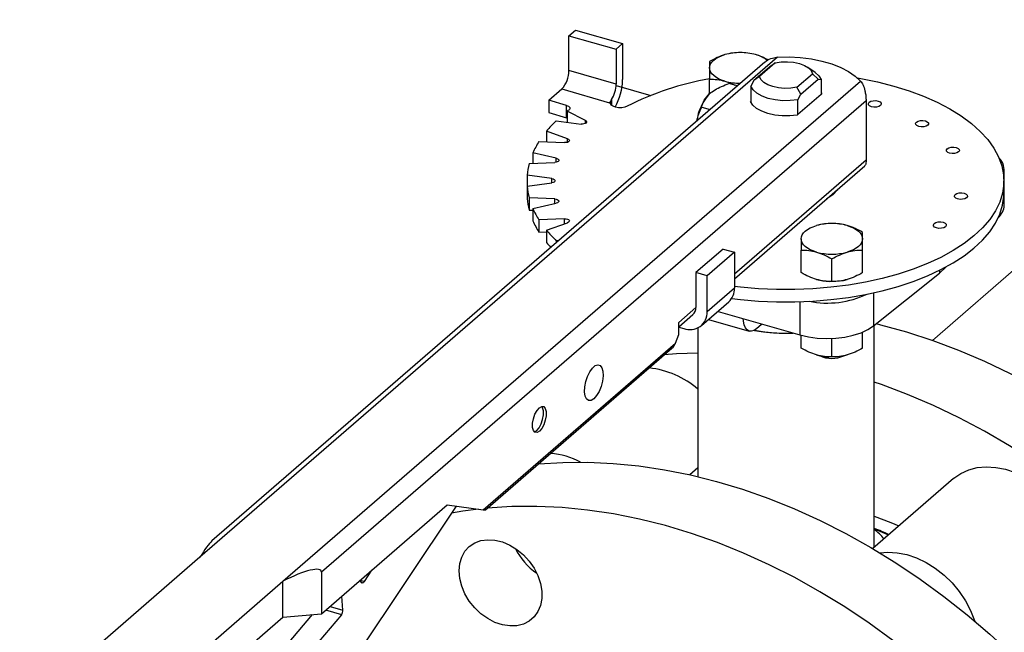
# Model space of a CAD drawing. Extents: x 19.1 to 29.8, y 0.6 to 8.7.
# Drawn here: x 22.7 to 22.8, y 6.9 to 7 of the extents above; entities that cross this region are included whole.
import ezdxf

# ---------------------------------------------------------------- set-up
doc = ezdxf.new("R2010")
doc.units = 0
doc.header["$MEASUREMENT"] = 0
doc.linetypes.add('SLD-SOLID', pattern=[0])
doc.layers.get('0').update_dxf_attribs({"linetype": 'CONTINUOUS'})
doc.layers.add('D7', color=7, linetype='CONTINUOUS')

# ---------------------------------------------------------------- blocks, each defined once
blk = doc.blocks.new('A$C2581797C')
at = {"color": 7, "linetype": 'Continuous', "lineweight": 15}
blk.add_line((1.451779061262535, 3.928640244310838), (1.935620342422631, 4.347659085194903), dxfattribs=at)
at = {"color": 7, "linetype": 'SLD-SOLID'}
for p, q in [((1.400973426435044, 3.971234153712311), (1.401886987873254, 3.972025321125718)), ((1.401886987873254, 3.972025321125718), (1.408479698984308, 3.97012216935839)), ((1.400973426435044, 3.966355587094912), (1.400973426435044, 3.971234153712311)), ((1.400973426435044, 3.971234153712311), (1.407566137546098, 3.969331001944982)), ((1.407566137546098, 3.969331001944982), (1.408479698984308, 3.97012216935839)), ((1.407566137546098, 3.969331001944982), (1.407566137546098, 3.964452435327584)), ((1.408479698984308, 3.97012216935839), (1.408479698984308, 3.965111731191678)), ((1.430144067464752, 3.968240180939809), (1.349394811394056, 3.898309273845886)), ((1.428365924700422, 3.967534938144301), (1.351076054621743, 3.900599947200968)), ((1.429268046521756, 3.96706360191167), (1.426835765114227, 3.964957184423598)), ((1.429809654807542, 3.96743065502093), (1.427612748556641, 3.965528078397917)), ((1.429268046521756, 3.96706360191167), (1.429809654807542, 3.96743065502093)), ((1.435399416529158, 3.966072913828183), (1.434367625307452, 3.966802520309977)), ((1.407566137546098, 3.964452435327584), (1.400973426435044, 3.966355587094912)), ((1.420632606998204, 3.963127777902477), (1.420632606998204, 3.965162040427386)), ((1.427612748556641, 3.965528078397917), (1.426835765114227, 3.964957184423598)), ((1.432834144072764, 3.964020791344526), (1.435031050323666, 3.965923367967538)), ((1.43337575235855, 3.963069252725596), (1.435808033766072, 3.965175670213668)), ((1.435031050323666, 3.965923367967538), (1.435808033766072, 3.965175670213668)), ((1.435808033766072, 3.965175670213668), (1.436226049754623, 3.965102587013415)), ((1.36099789878935, 3.894959751030333), (1.441747154860053, 3.964890658124258)), ((1.398156784685227, 3.96220222117503), (1.399983836105925, 3.963784494119373)), ((1.399983836105925, 3.963784494119373), (1.406642390167924, 3.961862335129318)), ((1.407560459024012, 3.964291983752235), (1.412439581626813, 3.962883502378167)), ((1.424531023125724, 3.964213937283848), (1.423333225984237, 3.964559711534884)), ((1.426835765114227, 3.964957184423598), (1.426417749125683, 3.964160076292812)), ((1.426417749125683, 3.964160076292812), (1.426417749125683, 3.962089983816211)), ((1.43337575235855, 3.963069252725596), (1.432834144072764, 3.964020791344526)), ((1.436226049754623, 3.965102587013415), (1.436226049754623, 3.963032494536815)), ((1.420007413999571, 3.962406607320846), (1.419909770528335, 3.962251663698851)), ((1.432957736370007, 3.962272144594809), (1.43337575235855, 3.963069252725596)), ((1.436226049754623, 3.963032494536815), (1.432957736370007, 3.96020205211821)), ((1.436225983113737, 3.963247947289323), (1.436300649531034, 3.963097099838309)), ((1.436226049754623, 3.963032494536815), (1.436300649531034, 3.963097099838309)), ((1.442503623569166, 3.962136526334207), (1.366386413385875, 3.896217088650276)), ((1.40064173725878, 3.9614848771564), (1.398156784685227, 3.96220222117503)), ((1.398156784685227, 3.96220222117503), (1.398156784685227, 3.960488138563846)), ((1.40064173725878, 3.959770794545215), (1.40064173725878, 3.9614848771564)), ((1.406642390167924, 3.961862335129318), (1.406769724269054, 3.96197260969566)), ((1.406769724269054, 3.96197260969566), (1.406769724269054, 3.961986842664381)), ((1.406929109761847, 3.962299110925209), (1.406929109761847, 3.961501507734641)), ((1.419526993905308, 3.961263417861829), (1.420724791046794, 3.960917643610793)), ((1.426417749125683, 3.962089983816211), (1.426343149349272, 3.962025378514718)), ((1.426417749125683, 3.962089983816211), (1.426417749125683, 3.961874447163813)), ((1.432957736370007, 3.96020205211821), (1.432957736370007, 3.962272144594809)), ((1.442503623569166, 3.962136526334207), (1.442503623569166, 3.95382979449444)), ((1.398156784685227, 3.960488138563846), (1.40064173725878, 3.959770794545215)), ((1.40064173725878, 3.959770794545215), (1.400728289629591, 3.959742426119415)), ((1.40327350314098, 3.959394678623188), (1.400728297962054, 3.960667216013487)), ((1.400728297962054, 3.960667216013487), (1.400728297962054, 3.959147382484092)), ((1.432883136593588, 3.960137446816717), (1.432957736370007, 3.96020205211821)), ((1.399208506156867, 3.959351037701733), (1.402685208160861, 3.958885200225487)), ((1.40327350314098, 3.958964038495701), (1.40327350314098, 3.959394678623188)), ((1.400769579397441, 3.956831209806898), (1.397821162232951, 3.957863453898787)), ((1.397821162232951, 3.957863453898787), (1.397821162232951, 3.956389784694023)), ((1.396781514570122, 3.956435320630355), (1.400367147945573, 3.956278473485577)), ((1.400769579397441, 3.956332313312031), (1.400769579397441, 3.956831209806898)), ((1.39919401680536, 3.954089352030724), (1.3959320327751, 3.954849896339617)), ((1.3959320327751, 3.954849896339617), (1.3959320327751, 3.953376227134854)), ((1.395404113421542, 3.953353166887716), (1.398989757406554, 3.953510019561806)), ((1.39919401680536, 3.953537422256756), (1.39919401680536, 3.954089352030724)), ((1.442503623569166, 3.95382979449444), (1.424111277351869, 3.937901555435062)), ((1.424111325103617, 3.937262522609779), (1.442347969297145, 3.953055919761153)), ((1.398594707932745, 3.951252311618332), (1.395118058237969, 3.951718051484243)), ((1.395118058237969, 3.951718051484243), (1.395118058237969, 3.950198217954849)), ((1.461810158588612, 3.947519024472032), (1.461810158588612, 3.952529462638743)), ((1.395117960221278, 3.950198246249833), (1.398594645132022, 3.950664033706918)), ((1.395117960221278, 3.950198246249833), (1.395117960221278, 3.948484163638648)), ((1.398594707932745, 3.950664056832893), (1.398594707932745, 3.951252311618332)), ((1.461772197329758, 3.949244065554726), (1.461772197329758, 3.95095814816591)), ((1.398989685839354, 3.948406303913432), (1.395404052463896, 3.94856315105821)), ((1.395404052463896, 3.94856315105821), (1.395404052463896, 3.946849068447025)), ((1.395931938677386, 3.947066428597649), (1.399194050131428, 3.947827001193492)), ((1.398989685839354, 3.947779310700084), (1.398989685839354, 3.948406303913432)), ((1.437031282846263, 3.94844054601664), (1.437031282846263, 3.948451622979253)), ((1.395404052463896, 3.946849068447025), (1.395931997565704, 3.946825956936655)), ((1.395931938677386, 3.947066428597649), (1.395931938677386, 3.945352345986466)), ((1.400367189027499, 3.945637894211256), (1.396781545042487, 3.945481041537167)), ((1.396781545042487, 3.945481041537167), (1.396781545042487, 3.943766958925982)), ((1.397821228396801, 3.944052834582672), (1.400769630843826, 3.945085076538424)), ((1.400367189027499, 3.944944253574816), (1.400367189027499, 3.945637894211256)), ((1.396781545042487, 3.943766958925982), (1.39782116352017, 3.943812398649539)), ((1.397821228396801, 3.944052834582672), (1.397821228396801, 3.942338751971487)), ((1.399592754716899, 3.942616749821784), (1.399208560438481, 3.942565277548466)), ((1.399208560438481, 3.942565277548466), (1.399208560438481, 3.942283959827592)), ((1.422529033243435, 3.941409858459571), (1.418722729708783, 3.938113502904044)), ((1.424111244305308, 3.940953113468328), (1.420304940770656, 3.9376567579128)), ((1.422529033243435, 3.941409858459571), (1.424111244305308, 3.940953113468328)), ((1.424111244305308, 3.940953113468328), (1.424111244305308, 3.935942675301616)), ((1.433439492686148, 3.938103552435608), (1.433439492686148, 3.941264261610988)), ((1.442011100967711, 3.938103533559442), (1.442011100967711, 3.941264242734822)), ((1.437725348980074, 3.936866332293105), (1.437725348980074, 3.940027041468486)), ((1.420304940770656, 3.9376567579128), (1.418722729708783, 3.938113502904044)), ((1.418722729708783, 3.938113502904044), (1.418722729708783, 3.933234936286645)), ((1.420304940770656, 3.932646319746089), (1.420304940770656, 3.9376567579128)), ((1.443525102351195, 3.930668458326572), (1.452748051058272, 3.938048392546134)), ((1.452748051058272, 3.938048392546134), (1.453638250795919, 3.938885496134302)), ((1.452748051058272, 3.938425813747102), (1.452748051058272, 3.938048392546134)), ((1.424111244305308, 3.935942675301616), (1.420304940770656, 3.932646319746089)), ((1.443525102351195, 3.935295039515155), (1.443525102351195, 3.930668458326572)), ((1.419500468625614, 3.930720585263009), (1.423306772160274, 3.934016940818537)), ((1.433263079596323, 3.934049917231642), (1.433263079596323, 3.929389176918132)), ((1.416324794800779, 3.930519189560184), (1.418304404193364, 3.932233581583731)), ((1.418722729708783, 3.933234936286645), (1.416324818504755, 3.931158284267941)), ((1.42181432708793, 3.932724531383526), (1.42181432708793, 3.932694147089434)), ((1.42181432708793, 3.932694147089434), (1.433263079596323, 3.929389176918132)), ((1.416324818504755, 3.929444201656757), (1.416324818504755, 3.931158284267941)), ((1.420488523441108, 3.931576368065206), (1.426178369275533, 3.929933851053129)), ((1.427824066067352, 3.930805403798566), (1.42723405614985, 3.930294440221523)), ((1.427806916693463, 3.930964132341028), (1.427824066067352, 3.930805403798566)), ((1.443654289522762, 3.900247283658913), (1.443654289522762, 3.930771803435377)), ((1.415868073513515, 3.928257543360354), (1.416324818504755, 3.929444201656757)), ((1.416324783891845, 3.930498998395733), (1.417008585215122, 3.9303016019567)), ((1.418989633122486, 3.93039139071095), (1.418989633122486, 3.909588978689736)), ((1.426888556536049, 3.93005002831089), (1.428004118820404, 3.929865124777798)), ((1.433439492686148, 3.927555251787405), (1.433439492686148, 3.929339818534989)), ((1.442011100967711, 3.927555232911239), (1.442011100967711, 3.929790304060043)), ((1.388965850693886, 3.904959534980287), (1.415868073513515, 3.928257543360354)), ((1.437725348980074, 3.926318031644903), (1.437725348980074, 3.928893394511058)), ((1.389290688470524, 3.904945838311063), (1.415375957991515, 3.927536344380805)), ((1.418989569626213, 3.91080907185119), (1.417878647476833, 3.909846985048198)), ((1.454703441426609, 3.909303590767562), (1.443428871386203, 3.899539526695824)), ((1.366386413385875, 3.890415544952629), (1.383955446745048, 3.905630774161612)), ((1.38521718116187, 3.905461782010368), (1.370603342202386, 3.883593073102142)), ((1.383955446745048, 3.905630774161612), (1.388965850693886, 3.904959534980287)), ((1.443654202161937, 3.902272969739014), (1.445646694017775, 3.901460158189201)), ((1.349394811394056, 3.898309273845886), (1.324197236338989, 3.876487533734437)), ((1.372372014296133, 3.894939286353278), (1.373418912116328, 3.896505903032029)), ((1.335800323734283, 3.873138010918884), (1.36099789878935, 3.894959751030333)), ((1.36099789878935, 3.889949312863623), (1.36099789878935, 3.894959751030333)), ((1.366386413385875, 3.896217088650276), (1.366386413385875, 3.890415544952629)), ((1.371763497345974, 3.8950722717871), (1.371928417158209, 3.894800545849494)), ((1.371800467778321, 3.895104277621234), (1.372372014296133, 3.894939286353278)), ((1.369349294236756, 3.890940997909969), (1.369237394572131, 3.892884602612378)), ((1.369223746528739, 3.89027792721504), (1.366976546415287, 3.890926638010253)), ((1.367582178346474, 3.891451120327441), (1.369349294236756, 3.890940997909969)), ((1.331669944604059, 3.851099214615656), (1.365140520534609, 3.890307763667908)), ((1.334966300159586, 3.850147638731993), (1.369223746528739, 3.89027792721504)), ((1.335800323734283, 3.868127572752174), (1.36099789878935, 3.889949312863623)), ((1.36099789878935, 3.889949312863623), (1.366386413385875, 3.890415544952629))]:
    blk.add_line(p, q, dxfattribs=at)
at = {"color": 7, "linetype": 'SLD-SOLID', "flags": 128}
for points in [[(1.420632652455396, 3.966730768615339), (1.420669301514067, 3.967010458995317), (1.420778691934586, 3.9672854052157), (1.420958901923655, 3.967550798902794), (1.421206843494254, 3.967802250843999), (1.421518328791066, 3.968035276781524), (1.421887970602306, 3.96824606872182), (1.422309424759376, 3.968430847391089), (1.422775609634272, 3.968586623971467)], [(1.430144067464752, 3.968240180939809), (1.431732658811754, 3.968267000234721), (1.43331340438715, 3.968183128268644), (1.43485560123024, 3.96799041487599), (1.436329199742403, 3.967692419010941), (1.437705713465036, 3.967295053726788), (1.438958780464766, 3.966805929058196), (1.440063544508739, 3.966234530660509), (1.440999187803023, 3.965591983730939), (1.441747154860053, 3.964890658124258)], [(1.422775597027638, 3.964874916898432), (1.422309421387645, 3.965030695274696), (1.421887961271999, 3.965215480452456), (1.421518280168513, 3.965426243258852), (1.421206850772705, 3.96565929996844), (1.420958831544603, 3.965910686163163), (1.420778704680032, 3.966176137585856), (1.420669247697965, 3.966451056977522), (1.420632652455396, 3.966730768615339)], [(1.429809654807542, 3.96743065502093), (1.430646062610492, 3.967559922152263), (1.431519770544853, 3.96758815576297), (1.432382638440465, 3.967513823359955), (1.433187001034163, 3.96734094854378), (1.43388861029598, 3.96707908673187), (1.434448791742454, 3.96674262017452), (1.434836743661407, 3.966350176735845), (1.435031050323666, 3.965923367967538)], [(1.44129274374481, 3.965343912956999), (1.441765849781156, 3.96525973283516), (1.444111756835717, 3.964775106055466), (1.446368798890042, 3.964194512705337), (1.448521447886456, 3.963521940289135), (1.45055444757395, 3.96276204043706), (1.452453770465063, 3.961920100185401), (1.454206422615172, 3.961002015821919), (1.455799910269761, 3.960014116811685), (1.457223411188366, 3.958963322724742), (1.458466850850506, 3.957856914852718), (1.459521664191847, 3.956702481334457), (1.46038051491157, 3.95550824571489), (1.461037466416258, 3.954282357518078), (1.461487967803713, 3.953033308843164), (1.461728782407178, 3.951769872481897), (1.461758339943714, 3.950500835242241), (1.461576469837773, 3.94923490991129), (1.461184244293577, 3.94798102808627), (1.46058468259173, 3.946747806821759), (1.459781637204756, 3.945543870180438), (1.458780836225856, 3.944377465799862), (1.457589355146403, 3.943256864907054), (1.456215221284346, 3.94218973392052), (1.454668109194934, 3.941183593782173), (1.452958892789837, 3.94024528916969), (1.451099260026147, 3.939381512276043), (1.449102079070897, 3.93859811953716), (1.446981527196279, 3.937900671992823), (1.444752128692542, 3.937293887917659), (1.442429326513775, 3.936782137880918), (1.440029405691881, 3.93636880677526), (1.437568984260608, 3.936056853324132), (1.435065170183172, 3.935848517250783), (1.432535151764462, 3.935745107476219), (1.429996893061734, 3.935747461451134), (1.427467800502683, 3.93585550497049), (1.424965451458853, 3.936068454402292), (1.424111263605297, 3.936166024201638)], [(1.432834144072764, 3.964020791344526), (1.431997736269814, 3.963891524213192), (1.431124028335454, 3.963863290602484), (1.430261160439841, 3.963937623005499), (1.429456797846143, 3.964110497821673), (1.428755188584326, 3.964372359633584), (1.428195007137852, 3.964708826190936), (1.427807055218899, 3.96510126962961), (1.427612748556641, 3.965528078397917)], [(1.435399416529158, 3.966072913828183), (1.435913317640519, 3.965613335773017), (1.436226049754623, 3.965102587013415)], [(1.432957736370007, 3.962272144594809), (1.431916727511421, 3.962152187192702), (1.43084861516256, 3.962145666647698), (1.429801900527828, 3.962252856091791), (1.428824986329779, 3.962468941468488), (1.427962258379544, 3.962783915036553), (1.427253367263916, 3.963183525318741), (1.426730481239787, 3.96364932753321), (1.426417749125683, 3.964160076292812)], [(1.40064173725878, 3.9614848771564), (1.400791909573471, 3.961430717338011), (1.400917158224857, 3.961362547300841), (1.401012243036575, 3.961283117402957), (1.401073400125718, 3.961195741952781), (1.401097984624144, 3.96110398979674), (1.401085232414715, 3.961011629444894), (1.401035407792833, 3.96092246257001), (1.400950688967619, 3.960840233405355)], [(1.409115106830299, 3.961375343203911), (1.408766905689447, 3.961241284388617), (1.408351684604042, 3.961169230216013), (1.40791226460091, 3.96116653920172), (1.407493833263338, 3.961233615938113), (1.407139278581553, 3.961363442876475), (1.406885228474437, 3.961542723618596), (1.406757576105015, 3.961753009626994), (1.406769724269054, 3.96197260969566)], [(1.432883136593588, 3.960137446816717), (1.431844386654106, 3.960028306205775), (1.430782987387715, 3.960029171386669), (1.429745025895066, 3.960139939753599), (1.428775467512679, 3.96035596443831), (1.427916646356813, 3.960667747462894), (1.42720568540615, 3.961061849517684), (1.426673487235689, 3.96152101629136), (1.426343149349272, 3.962025378514718)], [(1.444521470176312, 3.961475825375301), (1.444286539710639, 3.961341824588151), (1.443966802323637, 3.961262999156885), (1.443611147648411, 3.961251391518546), (1.443273619654136, 3.961308645105454), (1.443005689535561, 3.961426172220765), (1.442847967217304, 3.961585979031795), (1.442824751940627, 3.961763806369406), (1.442939259114439, 3.961932570366543), (1.443174313345068, 3.962066535425831), (1.443493926967122, 3.962145396584958), (1.44384965309807, 3.962157066105769), (1.444187109636623, 3.962099750636389), (1.444455111210921, 3.96198228540355), (1.444612762073454, 3.961822416710049), (1.444636101115073, 3.961644553644575), (1.444521470176312, 3.961475825375301)], [(1.40327350314098, 3.959394678623188), (1.403388997901793, 3.959314059948424), (1.403446560308886, 3.959219141157359), (1.403440093085557, 3.959119933378521), (1.403370169620601, 3.959027079894057), (1.403244375856048, 3.958950437285809), (1.40307577655426, 3.958898033006544), (1.402882591181999, 3.958875498864433), (1.402685208160861, 3.958885200225487)], [(1.451123957230529, 3.958705807197512), (1.450888831544184, 3.958571780255751), (1.450569289377853, 3.958492980979097), (1.450213563246898, 3.958481311458287), (1.449876035252629, 3.958538565045194), (1.449608105134054, 3.958656092160505), (1.449450454271521, 3.958815960854006), (1.449427043774172, 3.958993762037007), (1.449541746168656, 3.959162552188754), (1.449776676634336, 3.959296552975905), (1.450096342565615, 3.959375316524698), (1.450452068696563, 3.959386986045509), (1.450789596690839, 3.959329732458602), (1.451057526809414, 3.959212205343289), (1.451215177671941, 3.959052336649789), (1.451238464404341, 3.95887457119465), (1.451123957230529, 3.958705807197512)], [(1.400769579397441, 3.956831209806898), (1.400911391024025, 3.956761806379069), (1.401001042451369, 3.956673383688808), (1.401029203123322, 3.9565751535228), (1.400992527999051, 3.956477652666925), (1.400895203927575, 3.95639122387689), (1.400747415914779, 3.956324973449432), (1.400565003861033, 3.956286045214011), (1.400367147945573, 3.956278473485577)], [(1.455433329189901, 3.954973710714958), (1.455198274959272, 3.95483974565567), (1.454878661337219, 3.954760884496542), (1.454523006661994, 3.954749276858205), (1.454185478667725, 3.954806530445111), (1.45391754854915, 3.954924057560423), (1.453759826230886, 3.955083864371451), (1.453736487189268, 3.955261727436925), (1.453851118128028, 3.955430455706201), (1.454086048593709, 3.955564456493351), (1.454405785980711, 3.955643281924615), (1.454761512111659, 3.955654951445426), (1.455098968650205, 3.955597635976046), (1.45536697022451, 3.955480170743208), (1.455524621087037, 3.955320302049707), (1.455547836363714, 3.955142474712095), (1.455433329189901, 3.954973710714958)], [(1.39919401680536, 3.954089352030724), (1.399357856947923, 3.954033309399376), (1.399476837648365, 3.953953994699502), (1.399538571145257, 3.953859687037728), (1.399536393646379, 3.953760478571563), (1.399470540408402, 3.953666862663592), (1.399348102313596, 3.953588838807114), (1.399181915740911, 3.953534665403422), (1.398989757406554, 3.953510019561806)], [(1.398594707932745, 3.951252311618332), (1.398775469065811, 3.951211351728963), (1.398920219263026, 3.951143492797804), (1.399013761087552, 3.951056009795705), (1.39904612601201, 3.950958133655844), (1.399013826084136, 3.950860277399164), (1.398920214961024, 3.95077277677326), (1.398775444485842, 3.950704995178016), (1.398594645132022, 3.950664033706918)], [(1.423721829814959, 3.934500828770328), (1.424965451458853, 3.934354371791109), (1.427467800502683, 3.934141422359307), (1.429996893061734, 3.93403337883995), (1.432535151764462, 3.934031024865035), (1.435065170183172, 3.934134434639599), (1.437568984260608, 3.934342770712949), (1.440029405691881, 3.934654724164075), (1.442429326513775, 3.935068055269735), (1.444752128692542, 3.935579805306475), (1.446981527196279, 3.936186589381641), (1.449102079070897, 3.936884036925977), (1.451099260026147, 3.937667429664858), (1.452958892789837, 3.938531206558505), (1.454668109194934, 3.939469511170989), (1.456215221284346, 3.940475651309336), (1.457589355146403, 3.941542782295871), (1.458780836225856, 3.942663383188679), (1.459781637204756, 3.943829787569253), (1.46058468259173, 3.945033724210575), (1.461184244293577, 3.946266945475085), (1.461576469837773, 3.947520827300105), (1.461758339943714, 3.948786752631057), (1.461772197329758, 3.949244065554726)], [(1.437914574823346, 3.949054969072655), (1.43717652644289, 3.948525270595951), (1.437041280369876, 3.948446158506416)], [(1.438554607359158, 3.949770886356822), (1.438463086763186, 3.949639464516828), (1.437914574823346, 3.949054969072655)], [(1.45655290287948, 3.948575061480144), (1.456317972413792, 3.948441060692994), (1.455998235026797, 3.948362235261729), (1.455642580351572, 3.948350627623391), (1.455305052357296, 3.948407881210297), (1.455037122238721, 3.948525408325609), (1.454879399920465, 3.948685215136637), (1.454856184643795, 3.948863042474249), (1.454970691817607, 3.949031806471387), (1.455205746048229, 3.949165771530675), (1.455525359670283, 3.949244632689802), (1.455881085801231, 3.949256302210612), (1.456218542339784, 3.949198986741233), (1.456486543914082, 3.949081521508393), (1.456644194776615, 3.948921652814892), (1.456667533818234, 3.948743789749419), (1.45655290287948, 3.948575061480144)], [(1.398989685839354, 3.948406303913432), (1.399181884012322, 3.948381679806367), (1.39934811535651, 3.948327422193476), (1.399470581996589, 3.94824941146849), (1.399536434274047, 3.948155812546343), (1.399538546499613, 3.948056603392848), (1.399476906400075, 3.947962348826319), (1.399357823975002, 3.947882943721609), (1.399194050131428, 3.947827001193492)], [(1.400367189027499, 3.945637894211256), (1.40056501617385, 3.945630292411312), (1.400747425918873, 3.945591331907574), (1.400895186142442, 3.94552507935556), (1.400992566054931, 3.945438633651952), (1.401029135231902, 3.945341111538241), (1.401001086735462, 3.945242935608618), (1.400911455237107, 3.945154451183929), (1.400769630843826, 3.945085076538424)], [(1.433439342922675, 3.942832963644331), (1.43347606343707, 3.94311271590678), (1.433585506166807, 3.943387564516828), (1.433765663846657, 3.943653055814258), (1.434013657726474, 3.943904410145128), (1.434325090714061, 3.944137533692988), (1.434694784834527, 3.94434822802295), (1.435116186682372, 3.944533104302553), (1.435582300101551, 3.944688819000458)], [(1.439868201852669, 3.944688822639681), (1.440334377492661, 3.944533044263417), (1.440755837608307, 3.944348259085657), (1.441125518711793, 3.94413749627926), (1.441436948107601, 3.943904439569672), (1.441684967335704, 3.94365305337495), (1.441865094200281, 3.943387601952256), (1.441974551182341, 3.94311268256059), (1.44201114642491, 3.942832970922774)], [(1.453605123305103, 3.944525497877819), (1.453370069074474, 3.944391532818531), (1.453050526908143, 3.944312733541876), (1.452694800777195, 3.944301064021066), (1.452357272782919, 3.944358317607971), (1.452089218899403, 3.944475880451147), (1.451931691801818, 3.944635713416785), (1.451908281304469, 3.944813514599787), (1.45202291224323, 3.944982242869061), (1.452257914164633, 3.945116305538683), (1.452577580095905, 3.945195069087477), (1.452933182461912, 3.94520677433615), (1.453270834221129, 3.94514948502138), (1.453538764339704, 3.945031957906069), (1.453696415202238, 3.944872089212567), (1.453719701934638, 3.944694323757428), (1.453605123305103, 3.944525497877819)], [(1.43558235895064, 3.940977173809896), (1.435116235619866, 3.941132854575825), (1.434694651739271, 3.941317675481448), (1.434325094400734, 3.941528402559982), (1.434013541239977, 3.941761494997433), (1.433765717232554, 3.942012907346765), (1.433585395147304, 3.942278332614848), (1.433476133385909, 3.942553278161126), (1.433439342922675, 3.942832963644331)], [(1.44201114642491, 3.942832970922774), (1.441974497366239, 3.942553280542796), (1.44186510694572, 3.942278334322413), (1.441684896956644, 3.942012940635319), (1.441436955386045, 3.941761488694114), (1.44112547008924, 3.941528462756589), (1.440755828278, 3.941317670816293), (1.44033437412093, 3.941132892147023), (1.439868189246035, 3.940977115566646)], [(1.438873701056636, 3.936944679219504), (1.439365488312312, 3.937029449847234), (1.439868189246035, 3.937153397578809)], [(1.42723405614985, 3.930294440221523), (1.426862772205155, 3.930036266545438), (1.426505779405367, 3.929914667486591), (1.426176725793873, 3.929934346112908), (1.425888330489634, 3.930094497952243), (1.425651669129969, 3.930389058522273), (1.425475816591884, 3.93080664144802), (1.425367489713487, 3.931331219169057), (1.425337406853451, 3.931677080308951)], [(1.443909524120194, 3.930976120248448), (1.44452933896671, 3.930823185752738), (1.448173845313619, 3.929816900422307), (1.451816123891511, 3.92862814795669), (1.455446892329483, 3.927259793592979), (1.459056868256631, 3.925715445157931), (1.462637140596883, 3.92399897458956), (1.46617867450923, 3.922114598966097), (1.469672311387711, 3.920067251800843), (1.473109387686151, 3.917861971225534), (1.476481116093417, 3.91550438804203), (1.479779080593232, 3.913000459045906), (1.48299486516931, 3.910356512327578), (1.486120425100196, 3.907579201971181), (1.489147715664451, 3.904675553355686), (1.492069310965334, 3.901652908280537), (1.494877785106134, 3.898518856075068), (1.497565835955065, 3.895281383518059), (1.500126903970028, 3.89194863431595), (1.502554429608914, 3.888529061587549), (1.504842224624454, 3.885031258797966), (1.506984595829167, 3.881464047795696), (1.508976097565437, 3.87783655026835), (1.510811779235468, 3.874157744992086), (1.51248681400638, 3.870437070074983), (1.513997241399927, 3.866683899177504), (1.515338977172902, 3.862907703570443), (1.516508679671787, 3.859117987687313), (1.517503626067779, 3.855324324852207), (1.518321093532087, 3.851536350271692), (1.518958978060624, 3.847763644277965), (1.519415794474064, 3.844015670446387), (1.519690305122943, 3.840301944661542), (1.519781891182525, 3.836631804168698)], [(1.431191477015737, 3.929638179925908), (1.431321920604923, 3.929637818608787), (1.432330066775755, 3.929658432009724)], [(1.433263079596323, 3.929389176918132), (1.434437892567388, 3.929113817827442), (1.435689196793469, 3.928942287817863), (1.436980696989146, 3.928879453758265), (1.438274724819408, 3.928927278484268), (1.439533704932408, 3.92908423257108), (1.440721045590941, 3.929345779820029), (1.441802486070586, 3.929704400848025), (1.442746220424681, 3.930149557359709), (1.443525102351195, 3.930668458326572)], [(1.418989645997883, 3.926858124705648), (1.415989955016457, 3.92673827311342), (1.414301801161336, 3.926606157603086)], [(1.438873701056636, 3.926396378571299), (1.439365488312312, 3.926481149199031), (1.439868189246035, 3.926605096930607)], [(1.404449234365266, 3.920478173952896), (1.40406773225196, 3.920247352329743), (1.403720171607816, 3.92023627536713), (1.403437421305817, 3.920445871302149), (1.403244490849566, 3.920857389745573), (1.403158672524398, 3.921434505685928), (1.403187540637113, 3.922125794788405), (1.403328451325898, 3.922869807757619), (1.403568971294689, 3.923600454112733), (1.403887663826126, 3.924252881022357), (1.404256303909015, 3.924769042727108), (1.404642093365794, 3.925103146197189), (1.405010733448684, 3.925225487845708), (1.405329425980121, 3.925125052592523), (1.405569945948912, 3.924810999043595), (1.405710856637697, 3.924311050546691), (1.405739724750411, 3.92366976248215), (1.405653906425243, 3.922944004842381), (1.405460975968992, 3.922198321046405), (1.405178225666994, 3.921498987222477), (1.40483066502285, 3.920908071490709), (1.404449234365266, 3.920478173952896)], [(1.512645179238632, 3.830451230325792), (1.512553593179042, 3.834121370818638), (1.512279082530171, 3.837835096603483), (1.511822266116731, 3.84158307043506), (1.511184381588194, 3.845355776428786), (1.510366914123885, 3.849143751009302), (1.509371967727894, 3.852937413844408), (1.508202265229009, 3.856727129727538), (1.506860529456034, 3.860503325334598), (1.505350102062486, 3.864256496232079), (1.503675067291574, 3.867977171149181), (1.501839385621544, 3.871655976425445), (1.499847883885273, 3.875283473952791), (1.497705512680561, 3.87885068495506), (1.495417717665021, 3.882348487744645), (1.492990192026134, 3.885768060473046), (1.490429124011172, 3.889100809675154), (1.48774107316224, 3.892338282232163), (1.484932599021441, 3.895472334437633), (1.482011003720558, 3.898494979512781), (1.478983713156303, 3.901398628128277), (1.475858153225417, 3.904175938484673), (1.472642368649339, 3.906819885203002), (1.469344404149517, 3.909323814199126), (1.46597267574225, 3.91168139738263), (1.462535599443811, 3.913886677957938), (1.459041962565337, 3.915934025123192), (1.455500428652989, 3.917818400746654), (1.451920156312738, 3.919534871315028), (1.44831018038559, 3.921079219750075), (1.444679411947618, 3.922447574113786), (1.44365426690495, 3.922800687401729)], [(1.396836627295954, 3.915929193385074), (1.39651121792641, 3.915746763855567), (1.396224966293914, 3.915785069106166), (1.396012528424862, 3.916039591716362), (1.39589955692437, 3.916479637979696), (1.39589955692437, 3.917052050852128), (1.396012528424862, 3.917687769494125), (1.396224966293914, 3.918310183404493), (1.39651121792641, 3.918844291026327), (1.396836627295954, 3.919225487058127), (1.397162108121222, 3.919407978470105), (1.397448288297994, 3.919369611337034), (1.39766072616704, 3.919115150609311), (1.397773769123262, 3.918675166228448), (1.397773769123262, 3.918102753356019), (1.39766072616704, 3.917466972831548), (1.397448288297994, 3.916844497038708), (1.397162108121222, 3.916310451299347), (1.396836627295954, 3.915929193385074)], [(1.396467436463851, 3.91603576959822), (1.396792917289126, 3.916417027512495), (1.397079097465891, 3.916951073251854), (1.397291535334944, 3.917573549044697), (1.397404578291159, 3.918209329569166), (1.397404578291159, 3.918781742441596), (1.397291535334944, 3.91922172682246), (1.397165344525412, 3.919408735654944)], [(1.396138740130979, 3.915852535596571), (1.396142027094314, 3.915853340068715), (1.396467436463851, 3.91603576959822)], [(1.396693895888006, 3.911357264328956), (1.400108199436488, 3.911576058358616), (1.403601836314969, 3.91160635333163), (1.407143370227317, 3.911446023397456), (1.410723642567568, 3.91109542276641), (1.414333742259657, 3.91055551490029), (1.417964386932688, 3.909827679856835), (1.421606665510581, 3.90891356180504), (1.425251171857497, 3.907815690415021), (1.428888871132408, 3.906536735703192), (1.432510480964417, 3.905079934201481), (1.436106718982629, 3.903449017501593), (1.439668674110962, 3.901648043188954), (1.44318731150841, 3.899681537754167), (1.446653843863849, 3.897554513174359), (1.450059236336266, 3.895272424177218), (1.453395196674315, 3.892840882418099), (1.456653061331828, 3.89026610179572), (1.459824785587344, 3.887554612629273), (1.462902200954481, 3.884713228495703), (1.46587763400661, 3.881749177002756), (1.468743535082069, 3.878669835677739), (1.471492602049082, 3.87548312941696), (1.474118027835644, 3.872196963970218), (1.476613129134712, 3.868819704419241), (1.478971593934077, 3.865359918074526), (1.481187357751395, 3.861826286438268), (1.483254974929089, 3.858227807433126), (1.485169123574494, 3.854573505136377), (1.486925100619693, 3.850872596280819), (1.488518202996758, 3.84713448324667), (1.489944717757332, 3.843368592003609), (1.491200931953038, 3.839584472286266), (1.492283627695315, 3.835791592800289), (1.493190082155358, 3.831999588752245), (1.493917943799197, 3.828218050047585), (1.494465479917601, 3.824456511717395), (1.494831329096179, 3.820724463491645), (1.49501437745041, 3.817031385527056), (1.49501437745041, 3.813386569767783), (1.494831329096179, 3.809799174819783), (1.494465479917601, 3.806278349715766), (1.493917943799197, 3.802832931510929), (1.493190082155358, 3.799471623922273), (1.492283627695315, 3.796202961600742), (1.491200931953038, 3.793035176793018), (1.489944717757332, 3.789976332679728), (1.488518202996758, 3.787033978235213), (1.486925100619693, 3.78421570516978), (1.485169123574494, 3.781528610133959), (1.483254974929089, 3.778979442072906), (1.481187357751395, 3.776574702401886), (1.478971593934077, 3.77432034260202), (1.477337401595136, 3.772836792805665)], [(1.454703441426609, 3.909303590767562), (1.454784383700897, 3.909372429629953), (1.455754082048031, 3.91004400672924), (1.456844946276696, 3.910538709741475), (1.458036555170914, 3.910847148793176), (1.459306259745681, 3.910963609353548), (1.460630297131466, 3.910885792566186), (1.461983543044362, 3.910615196117169), (1.463340378140678, 3.910156987904969), (1.464675430606604, 3.909519729790809), (1.465963204863392, 3.908715546664708), (1.467179690511628, 3.907759538218347), (1.468301743506544, 3.906669771936943), (1.469308200042455, 3.905466775901083), (1.470180247847672, 3.904173245955715), (1.470901178654579, 3.90281368398856), (1.471457502084107, 3.901413705084524), (1.47183869811591, 3.899999737686576), (1.472037588383152, 3.89859848323486), (1.472050459937471, 3.897236261614108), (1.471877065248975, 3.895938949271153), (1.471520622206256, 3.894730927212913), (1.470987814116349, 3.8936350191239)], [(1.388306786700831, 3.90504784930717), (1.386162682786889, 3.904763685986599), (1.384574531007644, 3.904500101223823)], [(1.412777512852472, 3.758258120869511), (1.414469953566687, 3.757705720013476), (1.418114459913596, 3.756699496565517), (1.421752159188507, 3.755878224621743), (1.425373769020524, 3.755244088712042), (1.428970007038728, 3.754798716424046), (1.432531962167069, 3.754543194984498), (1.436050599564517, 3.754478214170689), (1.439517131919956, 3.754603835361931), (1.442922524392372, 3.754919820098426), (1.446258484730421, 3.755425344258364), (1.449516349387935, 3.756119133961272), (1.452688073643451, 3.756999489157474), (1.455765489010581, 3.758064126700422), (1.458740922062717, 3.759310311119766), (1.461606823138176, 3.760735023687396), (1.464355890105189, 3.762334555394752), (1.466981315891751, 3.764104930556879), (1.469476417190819, 3.766041642701184), (1.471834881990176, 3.768139768759116), (1.474050645807502, 3.770394128558982), (1.476118262985196, 3.772798868230002), (1.478032411630601, 3.775348036291054), (1.4797883886758, 3.778035131326876), (1.481381491052865, 3.780853404392309), (1.482808005813432, 3.783795758836824), (1.484064220009145, 3.786854602950114), (1.485146915751422, 3.790022387757838), (1.486053370211458, 3.793291050079369), (1.486781231855304, 3.796652357668025), (1.487328767973707, 3.800097775872861), (1.487694617152286, 3.803618600976879), (1.487877665506517, 3.807205995924878), (1.487877665506517, 3.810850811684151), (1.487694617152286, 3.814543889648741), (1.487328767973707, 3.818275937874491), (1.486781231855304, 3.822037476204681), (1.486053370211458, 3.825819014909341), (1.485146915751422, 3.829611018957383), (1.484064220009145, 3.833403898443359), (1.482808005813432, 3.837188018160704), (1.481381491052865, 3.840953909403765), (1.4797883886758, 3.844692022437915), (1.478032411630601, 3.848392931293472), (1.476118262985196, 3.852047233590222), (1.474050645807502, 3.855645712595363), (1.471834881990176, 3.859179344231622), (1.469476417190819, 3.862639130576336), (1.466981315891751, 3.866016390127314), (1.464355890105189, 3.869302555574054), (1.461606823138176, 3.872489261834835), (1.458740922062717, 3.875568603159851), (1.455765489010581, 3.878532654652798), (1.452688073643451, 3.881374038786369), (1.449516349387935, 3.884085527952815), (1.446258484730421, 3.886660308575193), (1.442922524392372, 3.889091850334314), (1.439517131919956, 3.891373939331453), (1.436050599564517, 3.893500963911262), (1.432531962167069, 3.89546746934605), (1.428970007038728, 3.897268443658688), (1.425373769020524, 3.898899360358576), (1.421752159188507, 3.900356161860287), (1.418114459913596, 3.901635116572116), (1.414469953566687, 3.902732987962136), (1.410827674988795, 3.90364710601393), (1.407197030315764, 3.904374941057386), (1.403586930623675, 3.904914848923505), (1.400006658283424, 3.90526544955455), (1.396465124371076, 3.905425779488725), (1.392971487492595, 3.905395484515712), (1.389557183944113, 3.905176690486051)], [(1.443654195685333, 3.904059745497758), (1.445964268391045, 3.903172707110664), (1.447085455031342, 3.902706161776918)], [(1.38561205254485, 3.896412871013153), (1.385705371313669, 3.897421782915448), (1.385981985966623, 3.898344550965884), (1.386433356722456, 3.899151337736214), (1.387044631787745, 3.899816355688177), (1.387796380066042, 3.900318109573112), (1.388664467393014, 3.900640484161845), (1.389620922890991, 3.900773174856857), (1.39063492908857, 3.900711896929169), (1.391673935805123, 3.900458620909836), (1.392704650270332, 3.900021472414462), (1.393693779713892, 3.899414517776032), (1.394609640309781, 3.898657299582699), (1.39542289976594, 3.897774003485885), (1.396107196149003, 3.896793217678499), (1.396640623063639, 3.895746390276075), (1.39700610094738, 3.894667103308464), (1.397191872130406, 3.893590063453766), (1.397191872130406, 3.892550004735178), (1.39700610094738, 3.891580219923011), (1.396640623063639, 3.89071200359243), (1.396107196149003, 3.889973088480289), (1.39542289976594, 3.88938738137387), (1.394609640309781, 3.888973620842993), (1.393693779713892, 3.888745175011236), (1.392704650270332, 3.888709294523309), (1.391673935805123, 3.888867229301882), (1.39063492908857, 3.88921382409004), (1.389620922890991, 3.889737982913488), (1.388664467393014, 3.890422883447723), (1.387796380066042, 3.891246448488361), (1.387044631787745, 3.892182224444136), (1.386433356722456, 3.893200162219589), (1.385981985966623, 3.894267548017307), (1.385705371313669, 3.895350019612085), (1.38561205254485, 3.896412871013153)], [(1.443603975135254, 3.899691086753322), (1.443615497476138, 3.89975880161867), (1.443654289522762, 3.900247283658913)], [(1.444428738653684, 3.898941993201603), (1.445527523838862, 3.899030874026209), (1.446851561224648, 3.898953057238845), (1.448204807137543, 3.898682460789828), (1.44956164223386, 3.898224252577629), (1.450896694699786, 3.897586994463468), (1.452184468956574, 3.896782811337368), (1.453400954604817, 3.895826802891007), (1.454523007599725, 3.894737036609603), (1.455529464135644, 3.893534040573742), (1.456401511940861, 3.892240510628374), (1.45712244274776, 3.89088094866122), (1.457678766177288, 3.889480969757184), (1.457710078708473, 3.889385852088509)], [(1.372372014296133, 3.894939286353278), (1.372311634208899, 3.894858467843939), (1.372249396272828, 3.894793491247608), (1.372187015425311, 3.894746213038468), (1.372126063692278, 3.894717808983501), (1.372068184555403, 3.894709021672378), (1.372015092952068, 3.894720222399936), (1.371968075085327, 3.894750977988867), (1.371928417158209, 3.894800545849494)]]:
    blk.add_lwpolyline(points, dxfattribs=at)
at = {"color": 7, "linetype": 'SLD-SOLID'}
for centre, radius, start, end in [((1.424918419055565, 3.960806716041963), 0.008069609631669243, 74.59936170275184, 105.3990810295872), ((1.426150809900768, 3.964817168842629), 0.003877834438266608, 48.92522328209423, 76.41842577928504), ((1.397221534636969, 3.966323667512197), 0.003752027575088321, 317.4100380980838, 0.4874376314837418), ((1.400370750892662, 3.965249065797892), 0.008110110970087937, 330.4694111780207, 359.0297211153916), ((1.427679990149429, 3.924870477371055), 0.04095436633775998, 99.95033200378316, 116.9560287752759), ((1.403378808736704, 3.96452030229799), 0.00418787875703898, 327.9684753550952, 359.0714484783438), ((1.424881553495602, 3.972447678544511), 0.007860138140852279, 254.4589514195881, 270.593336196409), ((1.425850221158576, 3.958337927863703), 0.00708380048296086, 137.3303180584386, 172.4045315080198), ((1.405632149361089, 3.963022876575948), 0.001538649712296107, 311.039275377202, 317.6746504955442), ((1.41619612863677, 3.941014798459897), 0.02500942425331395, 127.5597034903586, 128.2052265079562), ((1.411106253396234, 3.946864291293858), 0.01724747011089722, 133.6163089526276, 140.3775280123856), ((1.406845182331416, 3.950022843311441), 0.01193303289928095, 147.495084423799, 156.1394602072148), ((1.459563121750442, 3.952517971363588), 0.002230307549624726, 344.4149831160914, 46.30670106024123), ((1.404480186731327, 3.950922774033707), 0.009395845685698163, 165.0090335732286, 175.1445962136489), ((1.404487608881361, 3.950995075251564), 0.00940347023558031, 184.8609452050912, 194.9881855090192), ((1.404487608881382, 3.949280992640382), 0.009403470235597488, 184.860945205104, 194.9881855090165), ((1.459362882006651, 3.947630558330891), 0.002449816823822904, 311.221657280591, 357.3905685498635), ((1.406845667897194, 3.951894733589715), 0.01193406948947467, 203.8649110370834, 212.5086598269522), ((1.406845667897215, 3.95018065097854), 0.01193406948949838, 203.864911037081, 212.5086598269347), ((1.43772525758429, 3.936907555548868), 0.008070955809314804, 74.60255817789135, 105.3975391234654), ((1.411088363261207, 3.955035380368224), 0.01722304210765466, 219.6179871961942, 226.3887148356729), ((1.410371814445966, 3.952693038754333), 0.01627047832606521, 219.5227760320557, 222.8672426186605), ((1.437725379824741, 3.948757023496155), 0.008069609631674059, 254.5993617027734, 285.3990810295873), ((1.437657828153057, 3.944565828854993), 0.007697457137881962, 254.357719472872, 267.7404891478718), ((1.421634558628647, 3.935846405681648), 0.002478555987002444, 312.4287220930316, 2.225985928828842), ((1.437088595643665, 3.946800223574835), 0.01294744413512452, 258.681025475958, 295.5038816668883), ((1.417889954430741, 3.932551989804519), 0.002416827912749916, 248.6120988121488, 2.236849666522982), ((1.417436221283594, 3.933184330403693), 0.001287503352799646, 312.4009837967998, 2.252615969688224), ((1.437657828153057, 3.934017528206789), 0.007697457137881962, 254.357719472872, 267.7404891478718), ((1.43772681441763, 3.929922432267883), 0.003813975420365882, 243.4900338445923, 295.9935605821516), ((1.410905760872794, 3.912537216523308), 0.01230565157810375, 48.93465560996931, 84.01744144927787), ((1.397416899818026, 3.901683570248409), 0.01120360697291951, 62.45447908363857, 84.91666739130011), ((1.419337254652135, 3.839852201362863), 0.06705174817548655, 66.84979190804434, 68.73639033291792), ((1.438923744706088, 3.895896803148025), 0.007880540079028997, 39.47056027538711, 53.11039206391537), ((1.401374506946809, 3.903364431715703), 0.008762136558126929, 205.7161035724959, 236.1018541321592), ((1.36777296121312, 3.890896044198733), 0.001576973886135845, 336.9232398036712, 1.633512711743454)]:
    blk.add_arc(centre, radius, start, end, dxfattribs=at)
for centre, major_axis, ratio, start_param, end_param in [((1.415076901521765, 3.928485868612183), (0.0005297841339658594, 0.001159645052047099), 0.6417424305046092, 4.09372740311316, 4.807451782057964), ((1.388174705249604, 3.905187883222897), (0.001118674600133321, -0.0002377651750927287), 0.0740253907114118, 5.513519339625358, 6.227243718570446), ((1.349394773401144, 3.896727064614526), (0.002116983667902503, 0.004057418217431436), 0.1680156714220548, 0.4021906729293071, 1.259262620779608), ((1.36099787106992, 3.893377538833276), (0.005345081282468277, 0.003017189951961303), 0.2263122238460832, 6.156124862226512, 7.726921189021246)]:
    blk.add_ellipse(centre, major_axis=major_axis, ratio=ratio, start_param=start_param, end_param=end_param, dxfattribs=at)
for points, knots in [([(1.422775609634272, 3.968586623971467), (1.422416504540756, 3.96846626089491), (1.421690378805124, 3.968222881647208), (1.420987811123624, 3.967833367915311), (1.420632697912595, 3.967636487990834)], [0, 0, 0, 0, 0.4945494642331648, 1, 1, 1, 1]), ([(1.424918449900233, 3.968873689257171), (1.424570459456575, 3.968865889479323), (1.423868089523552, 3.968850146721024), (1.423141971287379, 3.968674995969072), (1.422775609634272, 3.968586623971467)], [0, 0, 0, 0, 0.4954517944092506, 1, 1, 1, 1]), ([(1.427061439929666, 3.968586565728216), (1.426702378286215, 3.968673509561407), (1.425976243313528, 3.968849337191816), (1.425273631752745, 3.968865512413208), (1.424918449900233, 3.968873689257171)], [0, 0, 0, 0, 0.4944833356842143, 1, 1, 1, 1]), ([(1.428838952075367, 3.967825664749641), (1.428611766916987, 3.967949930012318), (1.42802978513545, 3.968268261189728), (1.427428192202505, 3.968466010669703), (1.427061439929666, 3.968586565728216)], [0, 0, 0, 0, 0.3903647254595867, 1, 1, 1, 1]), ([(1.428382261673214, 3.967517226747215), (1.428445513159772, 3.967579553915662), (1.42873193499878, 3.967861790163025), (1.429355317369655, 3.968133218022041), (1.429906287772511, 3.968207935479775), (1.430144067464752, 3.968240180939809)], [0, 0, 0, 0, 0.1387530495647044, 0.6283157248364919, 1, 1, 1, 1]), ([(1.420632697912595, 3.967636487990834), (1.420632652854849, 3.967528215629201), (1.420632561916563, 3.967309693738798), (1.420632622094288, 3.966924904170721), (1.420632652455396, 3.966730768615339)], [0, 0, 0, 0, 0.4954760433027728, 1, 1, 1, 1]), ([(1.420632652455396, 3.966730768615339), (1.42063265782209, 3.966506739278346), (1.420632668673761, 3.966053742453571), (1.420632627705594, 3.965461426728146), (1.420632606998204, 3.965162040427386)], [0, 0, 0, 0, 0.4945494642331648, 1, 1, 1, 1]), ([(1.420632606998204, 3.965162040427386), (1.420980633206099, 3.965154239176021), (1.421683073849032, 3.965138493476703), (1.422409221359693, 3.96496330682627), (1.422775597027638, 3.964874916898432)], [0, 0, 0, 0, 0.4954528349017882, 1, 1, 1, 1]), ([(1.420641691514774, 3.963139120239772), (1.420878896690752, 3.963318888100286), (1.421359965491945, 3.9636834699809), (1.422302932909673, 3.964145289200067), (1.422990089349405, 3.964421689171267), (1.423333225984237, 3.964559711534884)], [0, 0, 0, 0, 0.3274928720592421, 0.6641786070229915, 1, 1, 1, 1]), ([(1.422775597027638, 3.964874916898432), (1.423135768831841, 3.964761455672953), (1.423596645202061, 3.964616270522006), (1.424042650428767, 3.964378713821208), (1.42414010555057, 3.964326806094963)], [0, 0, 0, 0, 0.781493318979792, 1, 1, 1, 1]), ([(1.441747154860053, 3.964890658124258), (1.441866602883238, 3.964722246841408), (1.442110351823615, 3.96437858211891), (1.442329400457488, 3.96366207959896), (1.442447616365136, 3.962996619783189), (1.442496470468477, 3.962497895942841), (1.442501497589355, 3.962243929336891), (1.442503623569166, 3.962136526334207)], [0, 0, 0, 0, 0.2761439394333191, 0.5635069617013198, 0.7507582252117838, 0.8945951381812611, 1, 1, 1, 1]), ([(1.419526993905308, 3.961263417861829), (1.419620415439873, 3.961584668284024), (1.419810056396209, 3.962236790276815), (1.420361766571119, 3.962835399703687), (1.420641691514774, 3.963139120239772)], [0, 0, 0, 0, 0.4926231989485624, 0.9999999999999999, 0.9999999999999999, 0.9999999999999999, 0.9999999999999999]), ([(1.406769724269054, 3.961986842664381), (1.406803801945159, 3.962069479226552), (1.406844710335186, 3.962168679908701), (1.406917033533119, 3.962280448300938), (1.406929109761847, 3.962299110925209)], [0, 0, 0, 0, 0.8330241323172607, 1, 1, 1, 1]), ([(1.418845791645879, 3.959282296036667), (1.418931694654944, 3.959628278213025), (1.419103855302218, 3.960321670866874), (1.41938575414563, 3.960949071408267), (1.419526993905308, 3.961263417861829)], [0, 0, 0, 0, 0.4989700632649428, 1, 1, 1, 1]), ([(1.442503623569166, 3.95382979449444), (1.442499133586026, 3.953690136120382), (1.442490183544649, 3.953411750169341), (1.442434099201876, 3.953153287528616), (1.442363957058454, 3.9531009198389), (1.442329899615117, 3.953075492762711)], [0, 0, 0, 0, 0.3411962815335253, 0.6801185533466633, 1, 1, 1, 1]), ([(1.437725335588176, 3.944975910440773), (1.437377295756029, 3.944968129514344), (1.436674811474369, 3.944952424477135), (1.435948677304388, 3.944777219944926), (1.435582300101551, 3.944688819000458)], [0, 0, 0, 0, 0.495441451469873, 1, 1, 1, 1]), ([(1.439868201852669, 3.944688822639681), (1.439509139610841, 3.944775769497505), (1.43878304373505, 3.944951593484337), (1.438080476000501, 3.944967745680048), (1.437725335588176, 3.944975910440773)], [0, 0, 0, 0, 0.494510785418218, 1, 1, 1, 1]), ([(1.442011191882102, 3.94373869029827), (1.441663165674207, 3.943931822071717), (1.440960725031275, 3.944321630666687), (1.440234577520613, 3.944565685477007), (1.439868201852669, 3.944688822639681)], [0, 0, 0, 0, 0.4954528349017882, 1, 1, 1, 1]), ([(1.44201114642491, 3.942832970922774), (1.442011202494228, 3.943023582218159), (1.44201131587522, 3.943409028218865), (1.442011233513959, 3.943628003154222), (1.442011191882102, 3.943738690298272)], [0, 0, 0, 0, 0.4945213986828108, 1, 1, 1, 1]), ([(1.433439342922675, 3.942832963644331), (1.433439368017289, 3.942608951299612), (1.433439418763619, 3.942155953509268), (1.433439467865625, 3.941563659684018), (1.433439492686148, 3.941264261610988)], [0, 0, 0, 0, 0.4945108993735318, 1, 1, 1, 1]), ([(1.442011100967711, 3.941264242734822), (1.442011146025457, 3.941557845418544), (1.442011236963744, 3.942150412279624), (1.442011176786011, 3.942604083116908), (1.44201114642491, 3.942832970922774)], [0, 0, 0, 0, 0.4954760433027728, 1, 1, 1, 1]), ([(1.433439492686148, 3.941264261610988), (1.433787518853023, 3.941256460250329), (1.434489919560747, 3.941240715223747), (1.435216024947529, 3.941065548672626), (1.43558235895064, 3.940977173809896)], [0, 0, 0, 0, 0.4954809456316681, 1, 1, 1, 1]), ([(1.43558235895064, 3.940977173809896), (1.435941462846351, 3.940856806941733), (1.436667600838163, 3.9406134151073), (1.437370208524641, 3.940223917258564), (1.437725348980074, 3.940027041468486)], [0, 0, 0, 0, 0.4945394673755799, 1, 1, 1, 1]), ([(1.437725348980074, 3.940027041468486), (1.438073339423731, 3.940220171777376), (1.438775709356754, 3.940609978234977), (1.439501827592927, 3.940853996559085), (1.439868189246035, 3.940977115566646)], [0, 0, 0, 0, 0.4954517944092506, 1, 1, 1, 1]), ([(1.439868189246035, 3.940977115566646), (1.44022729433955, 3.94106407571558), (1.440953420075182, 3.941239912826374), (1.441655987756683, 3.941256074040488), (1.442011100967711, 3.941264242734822)], [0, 0, 0, 0, 0.4945494642331648, 1, 1, 1, 1]), ([(1.43558235895064, 3.93715345582206), (1.435223296708813, 3.937273813646211), (1.434497200833022, 3.937517201308721), (1.433794633098479, 3.937906676783675), (1.433439492686148, 3.938103552435608)], [0, 0, 0, 0, 0.494510785418218, 1, 1, 1, 1]), ([(1.442011100967711, 3.938103533559442), (1.441663107591587, 3.937910405644433), (1.440960697227467, 3.937520584865045), (1.440234572068512, 3.937276537287255), (1.439868189246035, 3.937153397578809)], [0, 0, 0, 0, 0.4954274508180982, 1, 1, 1, 1]), ([(1.437725348980074, 3.936866332293105), (1.437377322772178, 3.936874133544471), (1.436674882129246, 3.93688987924379), (1.435948734618584, 3.937065065894222), (1.43558235895064, 3.93715345582206)], [0, 0, 0, 0, 0.4954528349017882, 1, 1, 1, 1]), ([(1.439868189246027, 3.937153397578809), (1.439509157215518, 3.937066445701462), (1.438783101542583, 3.936890606504802), (1.438080510945746, 3.936874482854066), (1.437725348980074, 3.936866332293105)], [0, 0, 0, 0, 0.4944965570724886, 1, 1, 1, 1]), ([(1.426791064638351, 3.930066641030169), (1.426829574275139, 3.930058064212836), (1.427269064580649, 3.929960181490898), (1.428029804412255, 3.92985357262183), (1.429074484509947, 3.929731902383775), (1.430133950067784, 3.929658467115603), (1.431217006736276, 3.929621209019971), (1.431969968700258, 3.929654578153825), (1.432293777528265, 3.929668928440616)], [0, 0, 0, 0, 0.02216383184037083, 0.2529441988684724, 0.4190814769219984, 0.5948289384360241, 0.8257575111810767, 1, 1, 1, 1]), ([(1.43558235895064, 3.926605155173856), (1.435223296708813, 3.926725512998006), (1.434497200833022, 3.926968900660519), (1.433794633098479, 3.927358376135471), (1.433439492686148, 3.927555251787405)], [0, 0, 0, 0, 0.494510785418218, 1, 1, 1, 1]), ([(1.437725348980074, 3.926318031644903), (1.437377321203122, 3.926325864085527), (1.436674871187641, 3.926341672875521), (1.435948733061785, 3.926516796353162), (1.43558235895064, 3.926605155173856)], [0, 0, 0, 0, 0.4954484579399444, 1, 1, 1, 1]), ([(1.439868189246027, 3.926605096930607), (1.439509157215518, 3.926518145053258), (1.438783101542583, 3.926342305856599), (1.438080510945746, 3.926326182205862), (1.437725348980074, 3.926318031644903)], [0, 0, 0, 0, 0.4944965570724886, 1, 1, 1, 1]), ([(1.442011100967711, 3.927555232911239), (1.441663106022581, 3.927362135278592), (1.440960686285209, 3.926972372179133), (1.440234570511471, 3.926728266848231), (1.439868189246035, 3.926605096930607)], [0, 0, 0, 0, 0.4954230734337046, 1, 1, 1, 1])]:
    blk.add_open_spline(points, degree=3, knots=knots, dxfattribs=at)

msp = doc.modelspace()

# ---------------------------------------------------------------- block references
at = {"layer": 'D7', "color": 7, "linetype": 'Continuous'}
msp.add_blockref('A$C2581797C', (21.34304890698156, 3.053615723818543), dxfattribs=at)

doc.saveas('drawing.dxf')
